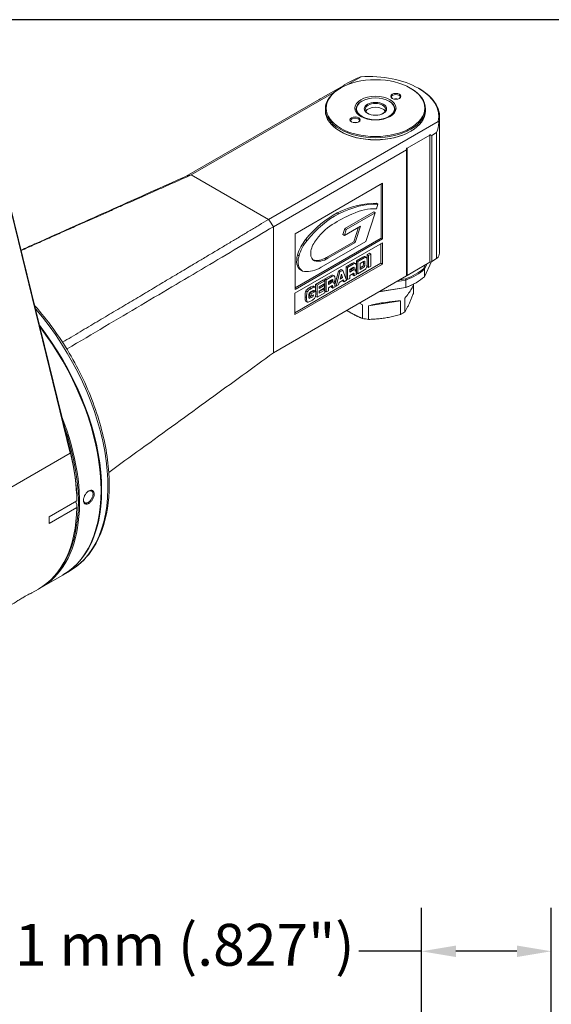
# Model space of a CAD drawing. Units: inches. Extents: x 0.6 to 23.9, y 0.6 to 18.3.
# Drawn here: x 5 to 8.4, y 12.1 to 18.3 of the extents above; entities that cross this region are included whole.
import ezdxf

# ---------------------------------------------------------------- set-up
doc = ezdxf.new("R2010")
doc.units = ezdxf.units.IN
doc.header["$LTSCALE"] = 2.222222
doc.header["$MEASUREMENT"] = 0
doc.layers.get('0').update_dxf_attribs({"lineweight": 25})
doc.layers.add('D', color=7, linetype='Continuous', lineweight=18)
doc.layers.add('L', color=7, linetype='Continuous', lineweight=18)
doc.styles.add('DEFAULT-ANSI', font='arial.ttf')
doc.dimstyles.new('INCH-01', dxfattribs={"dimscale": 2.222222, "dimtxt": 0.12, "dimasz": 0.098425, "dimexe": 0.125, "dimexo": 0.0625, "dimgap": 0.031496, "dimtad": 0, "dimtih": 1, "dimtoh": 1, "dimdec": 0, "dimlfac": 25.4, "dimrnd": 1e-08, "dimzin": 4, "dimdsep": 46, "dimtxsty": 'DEFAULT-ANSI', "dimcen": 0.09, "dimdle": 0.393701, "dimclrd": 7, "dimclre": 7, "dimclrt": 7, "dimadec": 0, "dimazin": 1, "dimtfac": 1, "dimtofl": 0, "dimtmove": 0, "dimatfit": 3, "dimfxl": 1, "dimtolj": 1, "dimtzin": 0, "dimlwd": 25, "dimlwe": 25, "dimarcsym": 0})

# ---------------------------------------------------------------- blocks, each defined once
blk = doc.blocks.new('Borders A PLAIN')
at = {"layer": 'L', "color": 7, "linetype": 'Continuous', "lineweight": 25}
blk.add_line((10.7492, 8.2483), (0.2492, 8.2483), dxfattribs=at)
blk = doc.blocks.new('*D38')
at = {"layer": 'D', "color": 7, "linetype": 'Continuous', "lineweight": 25, "transparency": 16777216}
for p, q in [((7.5571, 11.0529), (7.5571, 12.6723)), ((8.3839, 11.0113), (8.3839, 12.6723)), ((7.5571, 12.3945), (7.1573, 12.3945)), ((8.1652, 12.3945), (7.7758, 12.3945))]:
    blk.add_line(p, q, dxfattribs=at)
at = {"layer": 'D', "color": 7, "linetype": 'Continuous', "transparency": 16777216}
for points in [[(7.7758, 12.4309), (7.7758, 12.358), (7.5571, 12.3945)], [(8.1652, 12.4309), (8.1652, 12.358), (8.3839, 12.3945)]]:
    blk.add_solid(points, dxfattribs=at)
at = {"layer": 'Defpoints', "color": 0, "linetype": 'Continuous', "transparency": 16777216}
for p in [(7.5571, 12.3945), (7.5571, 10.914), (8.3839, 10.8724)]:
    blk.add_point(p, dxfattribs=at)
at = {"layer": 'D', "color": 7, "linetype": 'Continuous', "lineweight": 25, "transparency": 16777216, "insert": (4.7643, 12.5693), "char_height": 0.266667, "attachment_point": 1, "style": 'DEFAULT-ANSI'}
blk.add_mtext('\\A1;\\fArial|b0|i0;21 mm (.827")', dxfattribs=at)

msp = doc.modelspace()

# ---------------------------------------------------------------- linework, layer by layer
at = {"layer": 'L'}
for p, q in [((7.1713, 17.9653), (7.0837, 17.9147)), ((6.9163, 17.8272), (7.0611, 17.9108)), ((7.0416, 17.8943), (7.0379, 17.8922)), ((7.0648, 17.9138), (7.0963, 17.9321)), ((7.0648, 17.9138), (7.0648, 17.9125)), ((7.4852, 17.8943), (7.4889, 17.8922)), ((7.5381, 17.8927), (7.5418, 17.8906)), ((6.057, 17.332), (6.9052, 17.8217)), ((7.0022, 17.8677), (6.0892, 17.3405)), ((6.9163, 17.8272), (6.9163, 17.8268)), ((6.9445, 17.7491), (6.9445, 17.762)), ((7.178, 17.8113), (7.1762, 17.8102)), ((7.3488, 17.8113), (7.3506, 17.8102)), ((7.5823, 17.7491), (7.5823, 17.762)), ((7.6725, 17.7084), (7.6725, 16.8598)), ((6.5816, 17.0562), (7.6638, 17.681)), ((7.0416, 17.6168), (7.0379, 17.619)), ((7.4657, 17.5101), (7.6104, 17.5936)), ((7.4852, 17.6168), (7.4889, 17.619)), ((7.6104, 17.5974), (7.6104, 17.5936)), ((7.6104, 16.7839), (7.6104, 17.5936)), ((7.6531, 17.6106), (7.6216, 17.5924)), ((7.6216, 17.5924), (7.6216, 16.7894)), ((7.6531, 17.6106), (7.6531, 16.8076)), ((7.4657, 16.7003), (7.4657, 17.5101)), ((7.462, 17.5002), (6.6138, 17.0106)), ((7.462, 17.5002), (7.462, 16.6972)), ((5.3197, 15.5755), (4.879, 17.3769)), ((5.3192, 15.5684), (4.8785, 17.3698)), ((6.0892, 17.3405), (6.5816, 17.0562)), ((7.3083, 17.2872), (6.7512, 16.9656)), ((7.299, 16.9386), (7.299, 17.2819)), ((7.3083, 16.9332), (7.3083, 17.2872)), ((7.2791, 17.1543), (7.2696, 17.1251)), ((7.2791, 17.1543), (7.2698, 17.1597)), ((7.0297, 17.0927), (7.0204, 17.0981)), ((7.0681, 16.9984), (7.252, 17.1046)), ((7.0774, 16.9931), (7.2613, 17.0992)), ((7.2613, 17.0992), (7.2021, 16.9166)), ((7.2613, 17.0992), (7.252, 17.1046)), ((6.6138, 17.0106), (6.6138, 16.2076)), ((7.1682, 17.0149), (7.0652, 16.9555)), ((7.1247, 16.9147), (7.1546, 17.0071)), ((7.134, 16.9094), (7.1682, 17.0149)), ((6.7512, 16.9656), (6.7512, 16.6116)), ((6.7512, 16.6223), (7.299, 16.9386)), ((7.0559, 16.9608), (7.0681, 16.9984)), ((7.0652, 16.9555), (7.0559, 16.9608)), ((7.0652, 16.9555), (7.0774, 16.9931)), ((7.0774, 16.9931), (7.0681, 16.9984)), ((7.3083, 16.9332), (7.299, 16.9386)), ((7.308, 16.9088), (6.7504, 16.5869)), ((6.7512, 16.6116), (7.3083, 16.9332)), ((6.8275, 16.9232), (6.8183, 16.9286)), ((7.2021, 16.9166), (6.9183, 16.7528)), ((6.9517, 16.8149), (7.1247, 16.9147)), ((6.961, 16.8095), (7.134, 16.9094)), ((7.134, 16.9094), (7.1247, 16.9147)), ((7.2987, 16.7781), (7.2987, 16.9034)), ((7.308, 16.7727), (7.308, 16.9088)), ((6.7763, 16.8255), (6.7671, 16.8309)), ((6.961, 16.8095), (6.9517, 16.8149)), ((7.142, 16.7936), (7.183, 16.8174)), ((7.1512, 16.7883), (7.1923, 16.812)), ((7.1923, 16.812), (7.183, 16.8174)), ((7.1958, 16.8201), (7.205, 16.8148)), ((7.2107, 16.8334), (7.2245, 16.8413)), ((7.2107, 16.7562), (7.2107, 16.8334)), ((7.22, 16.828), (7.2107, 16.8334)), ((7.22, 16.828), (7.2337, 16.8359)), ((7.22, 16.7509), (7.22, 16.828)), ((7.2337, 16.8359), (7.2245, 16.8413)), ((7.2337, 16.8359), (7.2337, 16.7588)), ((6.7504, 16.4615), (7.2987, 16.7781)), ((6.7504, 16.4508), (7.308, 16.7727)), ((6.876, 16.7939), (6.8667, 16.7992)), ((7.0769, 16.7561), (7.1126, 16.7767)), ((7.0769, 16.6789), (7.0769, 16.7561)), ((7.0861, 16.7507), (7.0769, 16.7561)), ((7.1218, 16.7713), (7.0861, 16.7507)), ((7.0861, 16.6736), (7.0861, 16.7507)), ((7.1165, 16.7484), (7.0999, 16.7388)), ((7.1218, 16.7713), (7.1126, 16.7767)), ((7.1279, 16.7456), (7.1199, 16.7503)), ((7.137, 16.7755), (7.1277, 16.7808)), ((7.1281, 16.7806), (7.1374, 16.7753)), ((7.142, 16.7165), (7.142, 16.7936)), ((7.1512, 16.7883), (7.142, 16.7936)), ((7.1512, 16.7111), (7.1512, 16.7883)), ((7.1882, 16.7897), (7.165, 16.7764)), ((7.165, 16.7764), (7.165, 16.7389)), ((7.165, 16.7496), (7.179, 16.7578)), ((7.165, 16.7389), (7.1883, 16.7524)), ((7.1883, 16.7524), (7.179, 16.7578)), ((7.1954, 16.7609), (7.1861, 16.7662)), ((7.1966, 16.7758), (7.1873, 16.7811)), ((7.1951, 16.7899), (7.1926, 16.7914)), ((7.22, 16.7509), (7.2107, 16.7562)), ((7.2337, 16.7588), (7.22, 16.7509)), ((7.308, 16.7727), (7.2987, 16.7781)), ((7.4657, 16.7003), (7.6104, 16.7839)), ((7.5707, 16.7448), (7.5809, 16.7668)), ((7.6204, 16.7889), (7.5756, 16.6922)), ((7.5756, 16.7393), (7.591, 16.7726)), ((7.6216, 16.7894), (7.6531, 16.8076)), ((6.6138, 16.2076), (7.462, 16.6972)), ((6.7861, 16.7359), (6.7954, 16.7306)), ((6.941, 16.6776), (6.9767, 16.6982)), ((6.986, 16.6929), (6.9503, 16.6723)), ((6.986, 16.6929), (6.9767, 16.6982)), ((7.0011, 16.697), (6.9918, 16.7024)), ((6.9923, 16.7022), (7.0016, 16.6968)), ((7.0046, 16.6412), (7.0278, 16.7278)), ((7.0126, 16.6311), (7.0371, 16.7224)), ((7.0278, 16.7278), (7.0452, 16.7378)), ((7.0371, 16.7224), (7.0278, 16.7278)), ((7.0371, 16.7224), (7.0545, 16.7324)), ((7.0461, 16.7083), (7.0381, 16.6769)), ((7.0381, 16.6769), (7.0542, 16.6862)), ((7.0413, 16.6894), (7.0449, 16.6915)), ((7.0449, 16.6915), (7.0431, 16.6965)), ((7.0542, 16.6862), (7.0449, 16.6915)), ((7.0545, 16.7324), (7.0452, 16.7378)), ((7.0542, 16.6862), (7.0461, 16.7083)), ((7.0545, 16.7324), (7.079, 16.6694)), ((7.0999, 16.7388), (7.0999, 16.7206)), ((7.0999, 16.7314), (7.1082, 16.7362)), ((7.0999, 16.7206), (7.1175, 16.7308)), ((7.1205, 16.7127), (7.0999, 16.7008)), ((7.0999, 16.7008), (7.0999, 16.6815)), ((7.1175, 16.7308), (7.1082, 16.7362)), ((7.1266, 16.738), (7.1174, 16.7433)), ((7.1189, 16.7032), (7.1185, 16.7103)), ((7.1278, 16.7049), (7.1185, 16.7103)), ((7.1281, 16.6978), (7.1189, 16.7032)), ((7.1258, 16.7136), (7.1254, 16.7139)), ((7.1281, 16.6978), (7.1278, 16.7049)), ((7.1416, 16.7056), (7.1281, 16.6978)), ((7.1332, 16.7311), (7.1358, 16.7296)), ((7.1512, 16.7111), (7.142, 16.7165)), ((7.1928, 16.7351), (7.1512, 16.7111)), ((7.5756, 16.7393), (7.5756, 16.6922)), ((6.8541, 16.6176), (6.8448, 16.6229)), ((6.8768, 16.6267), (6.8675, 16.632)), ((6.8685, 16.6317), (6.8778, 16.6263)), ((6.8818, 16.6434), (6.9313, 16.672)), ((6.8818, 16.615), (6.8818, 16.6434)), ((6.8911, 16.6381), (6.8818, 16.6434)), ((6.8911, 16.6381), (6.9406, 16.6667)), ((6.8911, 16.5609), (6.8911, 16.6381)), ((6.9406, 16.6489), (6.9048, 16.6282)), ((6.9048, 16.6176), (6.9387, 16.6372)), ((6.9048, 16.6282), (6.9048, 16.6176)), ((6.9387, 16.6372), (6.9295, 16.6425)), ((6.9406, 16.6667), (6.9313, 16.672)), ((6.9387, 16.6372), (6.9387, 16.6206)), ((6.9406, 16.6667), (6.9406, 16.6489)), ((6.941, 16.6005), (6.941, 16.6776)), ((6.9503, 16.6723), (6.941, 16.6776)), ((6.9503, 16.5951), (6.9503, 16.6723)), ((6.9806, 16.6699), (6.964, 16.6603)), ((6.964, 16.6603), (6.964, 16.6422)), ((6.964, 16.6529), (6.9724, 16.6577)), ((6.964, 16.6422), (6.9816, 16.6524)), ((6.9847, 16.6343), (6.964, 16.6223)), ((6.9816, 16.6524), (6.9724, 16.6577)), ((6.9908, 16.6595), (6.9815, 16.6649)), ((6.983, 16.6247), (6.9826, 16.6318)), ((6.9919, 16.6265), (6.9826, 16.6318)), ((6.9923, 16.6194), (6.983, 16.6247)), ((6.9921, 16.6672), (6.9841, 16.6718)), ((6.99, 16.6352), (6.9895, 16.6355)), ((6.9923, 16.6194), (6.9919, 16.6265)), ((7.0058, 16.6272), (6.9923, 16.6194)), ((6.9973, 16.6526), (7, 16.6511)), ((7.0126, 16.6311), (7.0053, 16.6354)), ((7.0285, 16.6403), (7.0126, 16.6311)), ((7.0325, 16.6558), (7.0285, 16.6403)), ((7.0595, 16.6714), (7.0325, 16.6558)), ((7.054, 16.6657), (7.0533, 16.6678)), ((7.0633, 16.6604), (7.054, 16.6657)), ((7.0633, 16.6604), (7.0595, 16.6714)), ((7.079, 16.6694), (7.0633, 16.6604)), ((7.0861, 16.6736), (7.0769, 16.6789)), ((7.0999, 16.6815), (7.0861, 16.6736)), ((7.4572, 16.6238), (7.29, 16.598)), ((7.4016, 16.6624), (7.4572, 16.671)), ((7.4191, 16.6725), (7.4551, 16.6781)), ((7.4572, 16.671), (7.4572, 16.6238)), ((7.5048, 16.6393), (7.5048, 16.585)), ((7.5195, 16.6519), (7.5232, 16.6541)), ((6.7504, 16.5869), (6.7504, 16.4508)), ((6.8243, 16.5591), (6.815, 16.5644)), ((6.8286, 16.5961), (6.8193, 16.6014)), ((6.838, 16.5702), (6.838, 16.5678)), ((6.8437, 16.5881), (6.8647, 16.6002)), ((6.8437, 16.5726), (6.8437, 16.5881)), ((6.8529, 16.5827), (6.8437, 16.5881)), ((6.8529, 16.5673), (6.8437, 16.5726)), ((6.8553, 16.5593), (6.8461, 16.5647)), ((6.8529, 16.5827), (6.8828, 16.5999)), ((6.8529, 16.5673), (6.8529, 16.5827)), ((6.8691, 16.5766), (6.8529, 16.5673)), ((6.8593, 16.6007), (6.8538, 16.5975)), ((6.8672, 16.5687), (6.8613, 16.5721)), ((6.8684, 16.5981), (6.8616, 16.602)), ((6.8822, 16.606), (6.8684, 16.5981)), ((6.8828, 16.5999), (6.8772, 16.6032)), ((6.8818, 16.6005), (6.8818, 16.6058)), ((6.8818, 16.5663), (6.8818, 16.572)), ((6.8911, 16.5609), (6.8818, 16.5663)), ((6.8828, 16.5999), (6.8828, 16.5918)), ((6.9406, 16.5895), (6.8911, 16.5609)), ((6.9387, 16.6206), (6.9048, 16.601)), ((6.9048, 16.5974), (6.9313, 16.6127)), ((6.9048, 16.5867), (6.9406, 16.6074)), ((6.9048, 16.601), (6.9048, 16.5867)), ((6.9406, 16.6074), (6.9313, 16.6127)), ((6.9406, 16.6074), (6.9406, 16.5895)), ((6.9503, 16.5951), (6.941, 16.6005)), ((6.964, 16.603), (6.9503, 16.5951)), ((6.964, 16.6223), (6.964, 16.603)), ((7.4551, 16.6224), (7.2873, 16.5964)), ((6.8202, 16.5356), (6.8295, 16.5303)), ((6.8407, 16.5538), (6.8406, 16.5539)), ((7.1808, 16.5131), (7.162, 16.524)), ((7.1808, 16.5131), (7.1808, 16.4262)), ((7.4223, 16.5386), (7.2193, 16.5072)), ((7.2193, 16.5072), (7.2193, 16.4202)), ((7.4223, 16.5386), (7.4223, 16.4516)), ((7.4504, 16.5548), (7.4504, 16.4679)), ((5.2985, 16.2321), (5.2985, 16.2286)), ((4.7253, 15.2255), (5.3192, 15.5684)), ((5.3192, 15.5684), (5.3197, 15.5755)), ((5.4364, 15.327), (5.4336, 15.3253)), ((5.5151, 15.3361), (5.5151, 15.3318)), ((5.3609, 15.2642), (5.1845, 15.1624)), ((5.361, 15.243), (5.3518, 15.2589)), ((5.3609, 15.2642), (5.361, 15.2643)), ((5.4364, 15.2474), (5.4327, 15.254)), ((5.1845, 15.12), (5.3609, 15.2218)), ((5.2742, 14.7933), (5.3143, 14.8164)), ((5.2705, 14.7911), (5.1331, 14.7118)), ((5.1164, 14.7022), (5.0733, 14.6773))]:
    msp.add_line(p, q, dxfattribs=at)
for centre, major_axis in [((7.2634, 17.7663), (0.3136, 0)), ((7.2634, 17.7663), (-0.1312, 0)), ((7.2634, 17.762), (-0.1207, 0)), ((7.3933, 17.8413), (0.0328, 0)), ((7.2634, 17.762), (0.0709, 0)), ((7.1335, 17.6913), (0.0328, 0))]:
    msp.add_ellipse(centre, major_axis=major_axis, ratio=0.57735, dxfattribs=at)
for centre, major_axis, ratio, start_param, end_param in [((7.2263, 17.7127), (0.4409, 0), 0.57735, 6.158306, 7.978861), ((7.2634, 17.762), (0.3189, 0), 0.57735, 2.356195, 7.068583), ((7.2263, 17.7084), (0.4462, 0), 0.57735, 6.144884, 7.068582), ((7.3564, 17.1709), (0.916, 0), 0.81649, 2.072004, 2.085919), ((7.3933, 17.837), (-0.0276, 0), 0.57735, 2.447428, 6.97735), ((7.3933, 17.8092), (-0.0276, 0), 0.57735, 4.27751, 5.147268), ((7.2634, 17.7599), (-0.1234, 0), 0.57735, 5.497803, 7.037153), ((7.2634, 17.7577), (-0.0656, 0), 0.57735, 2.39546, 7.029318), ((7.2634, 17.7341), (-0.0656, 0), 0.57735, 3.458005, 5.966773), ((7.2634, 17.7599), (0.1234, 0), 0.57735, 5.529218, 7.068568), ((7.2634, 17.7491), (0.3189, 0), 0.57735, 3.141593, 6.283185), ((7.1335, 17.687), (-0.0276, 0), 0.57735, 2.447428, 6.97735), ((7.1335, 17.6591), (0.0276, 0), 0.57735, 1.135917, 2.005675), ((7.2634, 17.7449), (-0.3136, 0), 0.57735, 0.785398, 2.356195), ((7.1703, 16.9415), (0.916, 0), 0.816504, 1.055654, 1.06957), ((7.462, 17.1099), (0, -0.916), 0.000012, 4.258033, 4.271955), ((6.3354, 16.7698), (-0.315, 0.5455), 0.57735, 6.083473, 6.172919), ((6.9752, 16.3452), (0.4462, 0.7728), 0.57735, 0.299626, 0.713749), ((6.9845, 16.3399), (0.4462, 0.7728), 0.57735, 0.299626, 0.713749), ((7.0633, 16.559), (0.3102, 0.5373), 0.57735, 0.295741, 0.672087), ((6.9948, 16.672), (0.2525, 0.4374), 0.57735, 0.713749, 1.302507), ((7.0041, 16.6667), (-0.2525, -0.4374), 0.57735, 3.855342, 4.444099), ((7.0186, 16.0796), (-0.5897, -1.0214), 0.57735, 3.813679, 3.963354), ((6.3354, 16.7698), (0.315, -0.5455), 0.57735, 1.681063, 1.770509), ((6.9954, 16.8028), (-0.1383, -0.2396), 0.57735, 3.963354, 4.583595), ((6.8764, 16.8441), (0.0831, 0.144), 0.57735, 1.302507, 1.979699), ((6.8857, 16.8387), (-0.0831, -0.144), 0.57735, 4.444099, 5.121291), ((6.9157, 16.8763), (-0.046, -0.0796), 0.57735, 4.583595, 6.41198), ((6.8465, 16.8405), (-0.0604, -0.1046), 0.57735, 5.121291, 6.283185), ((6.8557, 16.8351), (-0.0604, -0.1046), 0.57735, 5.121291, 6.531087), ((6.9517, 16.9756), (-0.0985, -0.1705), 0.57735, 0.128794, 0.785398), ((6.3086, 15.4646), (-0.8874, -1.3554), 0.054319, 3.144641, 3.248771), ((6.3179, 15.4592), (-0.8874, -1.3554), 0.054319, 3.101327, 3.248771), ((7.2263, 16.8598), (0.4462, 0), 0.57735, 6.144884, 6.283185), ((6.9183, 16.9925), (-0.1468, -0.2543), 0.57735, 0.247902, 0.785398), ((6.9064, 16.8816), (-0.046, -0.0796), 0.57735, 0.10108, 0.128794), ((6.961, 16.9703), (-0.0985, -0.1705), 0.57735, 0.128794, 0.785398), ((6.1259, 15.4064), (-1.0029, -1.3738), 0.053856, 3.15571, 3.262704), ((7.0644, 16.7011), (-0.0621, -0.0509), 0.091191, 3.209844, 3.646915), ((7.1009, 16.7798), (0.0142, -0.0388), 0.271933, 0.25775, 0.58159), ((6.1352, 15.401), (-1.0029, -1.3738), 0.053856, 3.15571, 3.262704), ((7.0675, 16.5674), (0.0586, 0.1848), 0.07901, 6.038992, 6.28841), ((6.8934, 16.0226), (0.234, 0.7584), 0.06344, 6.268716, 6.278426), ((6.9027, 16.0172), (-0.234, -0.7584), 0.06344, 2.93885, 3.136833), ((7.1642, 16.8621), (0.0189, -0.1009), 0.131995, 0.292811, 0.614782), ((7.0616, 16.0921), (-0.1231, -0.7042), 0.035844, 2.939366, 3.003945), ((7.0708, 16.0861), (0.1232, 0.7049), 0.035826, 6.081058, 6.23329), ((7.1738, 16.8557), (-0.0186, 0.0998), 0.132491, 3.435943, 3.759941), ((5.7084, 21.8442), (1.4918, -5.1014), 0.034046, 0.049111, 0.1159), ((7.1703, 17.4402), (-0.916, 0), 0.81649, 2.072004, 2.085919), ((5.9908, 15.329), (-1.0022, -1.3728), 0.053875, 3.155715, 3.262748), ((6.0001, 15.3236), (-1.0022, -1.3728), 0.053875, 3.155715, 3.262748), ((6.7576, 15.9441), (0.234, 0.7584), 0.06344, 6.268716, 6.278426), ((6.7668, 15.9388), (-0.234, -0.7584), 0.06344, 2.93885, 3.136833), ((7.0696, 16.6297), (-0.0561, -0.084), 0.137836, 3.131709, 3.414019), ((7.1103, 16.7744), (-0.0141, 0.0387), 0.272218, 3.399788, 3.781239), ((6.5267, 17.1385), (0.6105, -0.403), 0.162463, 6.22428, 6.34001), ((7.2634, 16.8555), (0.3622, 0), 0.57735, 5.270151, 5.725423), ((7.2634, 16.8512), (-0.3675, 0), 0.57735, 2.126422, 2.585968), ((7.2634, 16.8041), (0.3675, 0), 0.57735, 5.268014, 5.727562), ((7.5624, 16.7352), (-0.7441, -0.14), 0.103949, 5.995351, 6.208176), ((5.9764, 15.8266), (-0.8927, -0.8046), 0.042891, 3.175112, 3.340252), ((5.9857, 15.8212), (-0.8927, -0.8046), 0.042891, 3.175112, 3.340252), ((5.8651, 13.0837), (1.0027, 3.5483), 0.028385, 6.275992, 6.286081), ((5.8744, 13.0784), (-1.0027, -3.5483), 0.028385, 3.041484, 3.144488), ((6.9286, 16.6226), (-0.0621, -0.0509), 0.091193, 3.209846, 3.64693), ((6.9651, 16.7014), (0.0142, -0.0388), 0.271885, 0.257676, 0.581429), ((6.9337, 16.5513), (-0.0561, -0.084), 0.137839, 3.131709, 3.414029), ((6.9316, 16.4889), (0.0586, 0.1849), 0.078989, 6.039058, 6.288409), ((6.9744, 16.6959), (-0.0142, 0.0387), 0.27217, 3.399714, 3.781062), ((6.3914, 17.0597), (0.6099, -0.4027), 0.162539, 6.224251, 6.340036), ((7.2634, 16.7998), (-0.3622, 0), 0.57735, 2.128555, 2.356196), ((7.2634, 16.6648), (0.2454, 0), 0.57735, 5.917922, 6.12485), ((7.2634, 16.4655), (0.2412, 0.2068), 0.218386, 5.939792, 5.959407), ((7.7566, 12.6141), (-0.9328, 3.9918), 0.032214, 0.040674, 0.136994), ((8.0859, 22.092), (1.2648, 5.5567), 0.022264, 3.044092, 3.134711), ((7.7659, 12.6088), (0.9328, -3.9918), 0.032214, 3.182267, 3.278587), ((7.5717, 16.7298), (-0.7441, -0.14), 0.103949, 5.995351, 6.208176), ((7.0331, 16.1225), (-0.1888, 0.4677), 0.104803, 0.098619, 0.254003), ((7.0624, 16.6225), (-0.2226, -0.04), 0.145534, 5.899433, 6.182215), ((6.2905, 16.4144), (-0.5677, -0.1616), 0.057471, 2.916874, 2.970254), ((6.2997, 16.409), (-0.5679, -0.1616), 0.057464, 2.916904, 3.088598), ((6.7153, 16.4585), (-0.1522, -0.1448), 0.067183, 3.23209, 3.413013), ((5.6541, 16.9979), (-1.214, 0.4272), 0.113766, 3.126744, 3.181606), ((6.423, 18.2336), (0.4508, -1.6795), 0.053909, 0.047268, 0.198185), ((7.2634, 16.4655), (0.2412, 0.2068), 0.218386, 5.393967, 5.732865), ((8.0951, 22.0867), (-1.2648, -5.5567), 0.022264, 6.185684, 6.282336), ((7.2634, 16.4655), (-0.2452, -0.0541), 0.201906, 4.509513, 4.848411), ((7.2634, 16.6648), (-0.2454, 0), 0.57735, 1.729132, 1.936059), ((7.2634, 16.4655), (-0.2452, -0.0541), 0.201906, 3.963688, 4.302586), ((4.7238, 15.8393), (0.5906, -1.0229), 0.57735, 0, 1.893306), ((7.2634, 16.5596), (-0.2454, 0), 0.57735, 2.274957, 2.437432), ((4.6836, 15.8161), (0.5906, -1.0229), 0.57735, 6.280043, 8.087002), ((4.6836, 15.8161), (-0.5879, 1.0183), 0.57735, 3.926991, 4.940098), ((4.6799, 15.814), (0.5906, -1.0229), 0.57735, 0, 1.795067), ((7.2634, 16.5596), (-0.2454, 0), 0.57735, 1.22776, 1.390234), ((4.5426, 15.7347), (0.5906, -1.0229), 0.57735, 6.269039, 7.598145), ((4.5389, 15.7326), (0.5879, -1.0183), 0.57735, 0.192545, 1.260432), ((4.5259, 15.725), (-0.5906, 1.0229), 0.57735, 3.948973, 4.244815), ((4.5352, 15.7304), (-0.584, 1.0115), 0.57735, 3.938159, 4.2448), ((1.4356, 16.0225), (2.2637, -3.93), 0.816032, 0.945936, 0.950896), ((4.5259, 15.725), (0.5906, -1.0229), 0.57735, 0, 0.763416), ((4.3496, 15.6233), (0.5906, -1.0229), 0.57735, 0.763416, 0.807381)]:
    msp.add_ellipse(centre, major_axis=major_axis, ratio=ratio, start_param=start_param, end_param=end_param, dxfattribs=at)
for points in [[(7.0963, 17.9321), (7.119, 17.9432), (7.142, 17.9539), (7.1647, 17.9636)], [(7.1713, 17.9653), (7.1691, 17.9647), (7.1669, 17.9642), (7.1647, 17.9636)], [(7.0611, 17.9108), (7.0623, 17.9114), (7.0636, 17.9119), (7.0648, 17.9125)], [(7.6682, 17.6729), (7.6649, 17.6519), (7.66, 17.6309), (7.6531, 17.6106)], [(7.6682, 17.6729), (7.6667, 17.6756), (7.6652, 17.6783), (7.6638, 17.681)], [(7.462, 17.5117), (7.4632, 17.5112), (7.4644, 17.5106), (7.4657, 17.5101)], [(6.6138, 17.0106), (6.4836, 16.9336), (6.2125, 16.7732), (5.7753, 16.5145), (5.4611, 16.3284), (5.2985, 16.2321)], [(7.2103, 16.7829), (7.2103, 16.7969), (7.2094, 16.8065), (7.2075, 16.8116)], [(7.6531, 16.8076), (7.6599, 16.8134), (7.665, 16.8189), (7.6682, 16.8243)], [(7.1399, 16.7417), (7.141, 16.7465), (7.1416, 16.7516), (7.1416, 16.757)], [(7.1882, 16.7897), (7.1919, 16.7919), (7.1942, 16.7919), (7.1951, 16.7899)], [(7.1954, 16.7609), (7.1946, 16.7575), (7.1923, 16.7547), (7.1883, 16.7524)], [(7.1928, 16.7351), (7.2, 16.7393), (7.2047, 16.7447), (7.207, 16.7515)], [(7.1082, 16.7362), (7.1133, 16.7391), (7.1163, 16.7412), (7.1174, 16.7433)], [(7.1266, 16.738), (7.1258, 16.7362), (7.1227, 16.7338), (7.1175, 16.7308)], [(7.1185, 16.7103), (7.1185, 16.7107), (7.1184, 16.7111), (7.1184, 16.7115)], [(7.1258, 16.7136), (7.1269, 16.7128), (7.1275, 16.7099), (7.1278, 16.7049)], [(7.1385, 16.7269), (7.1368, 16.7294), (7.1347, 16.7306), (7.1322, 16.7303)], [(7.1416, 16.7056), (7.1412, 16.7173), (7.1401, 16.7244), (7.1385, 16.7269)], [(7.4657, 16.7003), (7.4644, 16.6997), (7.4632, 16.6992), (7.462, 16.6986)], [(7.5756, 16.7393), (7.575, 16.7399), (7.5739, 16.7412), (7.5723, 16.743), (7.5712, 16.7442), (7.5707, 16.7448)], [(6.9724, 16.6577), (6.9775, 16.6607), (6.9805, 16.6628), (6.9815, 16.6649)], [(6.9908, 16.6595), (6.9899, 16.6577), (6.9869, 16.6554), (6.9816, 16.6524)], [(6.9826, 16.6318), (6.9826, 16.6322), (6.9826, 16.6326), (6.9826, 16.633)], [(6.99, 16.6352), (6.991, 16.6344), (6.9916, 16.6315), (6.9919, 16.6265)], [(7.0026, 16.6485), (7.001, 16.651), (6.9989, 16.6521), (6.9963, 16.6519)], [(7.0058, 16.6272), (7.0053, 16.6388), (7.0043, 16.646), (7.0026, 16.6485)], [(7.004, 16.6633), (7.0052, 16.668), (7.0058, 16.6731), (7.0058, 16.6786)], [(6.8407, 16.5538), (6.8389, 16.5548), (6.838, 16.5594), (6.838, 16.5678)], [(6.866, 16.6036), (6.8674, 16.6038), (6.8682, 16.6019), (6.8684, 16.5981)], [(7.4504, 16.4679), (7.452, 16.4704), (7.455, 16.4756), (7.4595, 16.4836), (7.464, 16.492), (7.4686, 16.5007), (7.4731, 16.5098), (7.4776, 16.5194), (7.4821, 16.5293), (7.4867, 16.5397), (7.4912, 16.5504), (7.4957, 16.5615), (7.5002, 16.573), (7.5033, 16.581), (7.5048, 16.585)], [(6.8302, 16.53), (6.8341, 16.5289), (6.842, 16.5318), (6.8538, 16.5386)], [(6.8553, 16.5593), (6.8474, 16.5547), (6.8425, 16.5529), (6.8407, 16.5538)], [(6.8538, 16.5386), (6.8662, 16.5457), (6.8741, 16.5519), (6.8776, 16.5571)], [(7.2193, 16.4202), (7.225, 16.4203), (7.2364, 16.4207), (7.2533, 16.4216), (7.2702, 16.4228), (7.287, 16.4244), (7.3039, 16.4264), (7.3208, 16.4288), (7.3377, 16.4316), (7.3546, 16.4349), (7.3714, 16.4385), (7.3882, 16.4424), (7.4051, 16.4468), (7.4165, 16.45), (7.4223, 16.4516)], [(5.297, 16.2312), (5.2975, 16.2315), (5.298, 16.2318), (5.2985, 16.2321)]]:
    msp.add_open_spline(points, degree=3, dxfattribs=at)
for points, knots in [([(5.005, 16.8616), (5.0344, 16.8747), (5.2371, 16.9654), (5.5977, 17.1267), (5.9078, 17.2653), (6.057, 17.332)], [0.2773904, 0.2773904, 0.2773904, 0.2773904, 0.3333333, 0.6666667, 1, 1, 1, 1]), ([(7.179, 16.7578), (7.1816, 16.7593), (7.1834, 16.7609), (7.1846, 16.7627), (7.1848, 16.763), (7.185, 16.7634), (7.1852, 16.7638), (7.1856, 16.7646), (7.1859, 16.7654), (7.1861, 16.7662)], [0, 0, 0, 0, 0.625, 0.625, 0.625, 0.75, 0.75, 0.75, 1, 1, 1, 1]), ([(7.4572, 16.671), (7.457, 16.6718), (7.4565, 16.6734), (7.4558, 16.6757), (7.4553, 16.6773), (7.4551, 16.6781)], [0.0000016, 0.0000016, 0.0000016, 0.0000016, 0.3333333, 0.6666667, 1, 1, 1, 1]), ([(6.8383, 16.5606), (6.8385, 16.5607), (6.8387, 16.5608), (6.8389, 16.5609), (6.8397, 16.5613), (6.8405, 16.5617), (6.8414, 16.5621), (6.8419, 16.5624), (6.8423, 16.5626), (6.8428, 16.5629), (6.8438, 16.5634), (6.8449, 16.564), (6.8461, 16.5647)], [0.6273122, 0.6273122, 0.6273122, 0.6273122, 0.6666667, 0.6666667, 0.6666667, 0.8, 0.8, 0.8, 0.8666667, 0.8666667, 0.8666667, 1, 1, 1, 1]), ([(5.0913, 16.5089), (5.1021, 16.4969), (5.1128, 16.4846), (5.2023, 16.3786), (5.2744, 16.2744), (5.3977, 16.0548), (5.4488, 15.9395), (5.5251, 15.7092), (5.5502, 15.5943), (5.5714, 15.376), (5.5676, 15.2727), (5.5305, 15.0885), (5.4974, 15.0075), (5.4133, 14.8895), (5.3673, 14.847), (5.3143, 14.8164)], [5.152548, 5.152548, 5.152548, 5.152548, 5.195677, 5.195677, 5.518704, 5.518704, 5.841486, 5.841486, 6.164582, 6.164582, 6.488306, 6.488306, 6.810911, 6.810911, 7.068583, 7.068583, 7.068583, 7.068583]), ([(5.564, 15.4456), (5.6332, 15.4958), (5.855, 15.6567), (6.2112, 15.9152), (6.483, 16.1126), (6.6138, 16.2076)], [0.1855039, 0.1855039, 0.1855039, 0.1855039, 0.3333333, 0.6666667, 1, 1, 1, 1]), ([(5.4364, 15.2474), (5.4342, 15.2461), (5.4319, 15.245), (5.4275, 15.2435), (5.4253, 15.243), (5.4201, 15.2424), (5.4162, 15.2427), (5.4094, 15.2467), (5.4069, 15.2496), (5.4036, 15.2572), (5.4028, 15.2618), (5.4028, 15.2722), (5.4037, 15.2779), (5.4072, 15.2903), (5.4098, 15.2962), (5.4156, 15.3067), (5.4192, 15.3118), (5.4274, 15.3207), (5.4319, 15.3244), (5.4364, 15.327)], [0.0000295, 0.0000295, 0.0000295, 0.0000295, 0.0364394, 0.0364394, 0.0737859, 0.0737859, 0.1292751, 0.1292751, 0.1759106, 0.1759106, 0.2221136, 0.2221136, 0.2683419, 0.2683419, 0.3195987, 0.3195987, 0.3758307, 0.3758307, 0.4335264, 0.4335264, 0.4335264, 0.4335264]), ([(5.4332, 15.325), (5.4356, 15.3263), (5.4381, 15.3274), (5.4431, 15.3287), (5.4456, 15.3289), (5.4497, 15.3286), (5.4512, 15.3282), (5.4534, 15.3274), (5.4542, 15.327), (5.4563, 15.3257), (5.4576, 15.3246), (5.4599, 15.322), (5.4609, 15.3204), (5.4625, 15.317), (5.4631, 15.3151), (5.4639, 15.311), (5.4641, 15.3088), (5.4641, 15.3019), (5.4632, 15.2969), (5.4608, 15.2893), (5.4599, 15.2867), (5.4576, 15.2816), (5.4562, 15.2791), (5.4533, 15.2743), (5.4518, 15.272), (5.4487, 15.268), (5.4474, 15.2664), (5.4438, 15.2625), (5.4416, 15.2604), (5.4372, 15.2568), (5.4349, 15.2553), (5.4327, 15.254)], [0.0023136, 0.0023136, 0.0023136, 0.0023136, 0.0420283, 0.0420283, 0.0853829, 0.0853829, 0.1148399, 0.1148399, 0.1309354, 0.1309354, 0.1632625, 0.1632625, 0.195552, 0.195552, 0.2277582, 0.2277582, 0.2598993, 0.2598993, 0.3245226, 0.3245226, 0.3568402, 0.3568402, 0.389138, 0.389138, 0.4213064, 0.4213064, 0.4464618, 0.4464618, 0.4834296, 0.4834296, 0.51928, 0.51928, 0.51928, 0.51928]), ([(5.4364, 15.327), (5.4387, 15.3283), (5.441, 15.3294), (5.4455, 15.3309), (5.4477, 15.3314), (5.4531, 15.3318), (5.4572, 15.3315), (5.4644, 15.3272), (5.467, 15.3242), (5.4706, 15.3164), (5.4715, 15.3118), (5.4715, 15.3014), (5.4706, 15.2957), (5.4668, 15.2835), (5.464, 15.2777), (5.4578, 15.2674), (5.454, 15.2624), (5.4456, 15.2537), (5.441, 15.25), (5.4364, 15.2474)], [0.0000295, 0.0000295, 0.0000295, 0.0000295, 0.0364394, 0.0364394, 0.0737859, 0.0737859, 0.1292751, 0.1292751, 0.1759106, 0.1759106, 0.2221136, 0.2221136, 0.2683419, 0.2683419, 0.3195987, 0.3195987, 0.3758307, 0.3758307, 0.4335264, 0.4335264, 0.4335264, 0.4335264]), ([(5.4327, 15.254), (5.4301, 15.2525), (5.4276, 15.2514), (5.4225, 15.2499), (5.4201, 15.2496), (5.4162, 15.2499), (5.4148, 15.2502), (5.4127, 15.251), (5.412, 15.2513), (5.4099, 15.2525), (5.4087, 15.2536), (5.4066, 15.2561), (5.4057, 15.2576), (5.4043, 15.2609), (5.4037, 15.2628), (5.4031, 15.2662), (5.4029, 15.2677), (5.4029, 15.2692)], [0.0000266, 0.0000266, 0.0000266, 0.0000266, 0.0420283, 0.0420283, 0.0853829, 0.0853829, 0.1148399, 0.1148399, 0.1309354, 0.1309354, 0.1632625, 0.1632625, 0.195552, 0.195552, 0.2277582, 0.2277582, 0.2498134, 0.2498134, 0.2498134, 0.2498134]), ([(4.9183, 14.5878), (4.9244, 14.5913), (4.9305, 14.5949), (4.9519, 14.6077), (4.9691, 14.6183), (4.9941, 14.6335), (5.0023, 14.6386), (5.0179, 14.6479), (5.0252, 14.6522), (5.0438, 14.6629), (5.0541, 14.6686), (5.0685, 14.6759), (5.0726, 14.6776), (5.0759, 14.6786), (5.072, 14.6763), (5.061, 14.6714), (5.0581, 14.6702), (5.0548, 14.6689)], [1.613299, 1.613299, 1.613299, 1.613299, 1.699832, 1.699832, 1.914636, 1.914636, 2.022038, 2.022038, 2.12944, 2.12944, 2.321708, 2.321708, 2.513976, 2.513976, 2.813072, 2.813072, 2.902508, 2.902508, 2.902508, 2.902508])]:
    msp.add_open_spline(points, degree=3, knots=knots, dxfattribs=at)
for points, weights in [([(6.0892, 17.3405), (5.6143, 17.13), (5.0057, 16.8589)], [1.00038195936, 1.00943193434, 1.00492618877]), ([(5.2696, 16.2746), (6.0344, 16.729), (6.5816, 17.0562)], [1.00046099485, 1.01242607304, 1.00038195936]), ([(7.4551, 16.6224), (7.4561, 16.6231), (7.4572, 16.6238)], [0.999999954127, 0.999999953534, 0.999999954463]), ([(7.0813, 16.4775), (7.1289, 16.4468), (7.1808, 16.4262)], [1.8635518997, 1.90930793057, 1.78072933102])]:
    msp.add_rational_spline(points, weights, degree=2, dxfattribs=at)

# ---------------------------------------------------------------- block references
at = {"xscale": 2.222222222222222, "yscale": 2.222222222222222, "zscale": 2.222222222222222}
msp.add_blockref('Borders A PLAIN', (0, 0), dxfattribs=at)

# ---------------------------------------------------------------- dimensions: what is measured, and where the dimension line sits
at = {"layer": 'D', "color": 7, "linetype": 'Continuous', "lineweight": 25}
dim = msp.add_linear_dim(base=(7.5571, 12.3945), p1=(8.3839, 10.8724), p2=(7.5571, 10.914), angle=180, text='\\fArial|b0|i0;<> mm (.827")', dimstyle='INCH-01', override={"dimgap": 0.031496, "dimtih": 0, "dimtoh": 0, "dimdec": 0, "dimlfac": 25.4, "dimpost": '', "dimtol": 0, "dimlim": 0, "dimtp": 0, "dimtm": 0, "dimtdec": 2, "dimatfit": 2}, dxfattribs=at)
dim.commit()
dim.dimension.update_dxf_attribs({"geometry": '*D38', "text_midpoint": (5.9258, 12.3945), "dimtype": 160})

doc.saveas('drawing.dxf')
